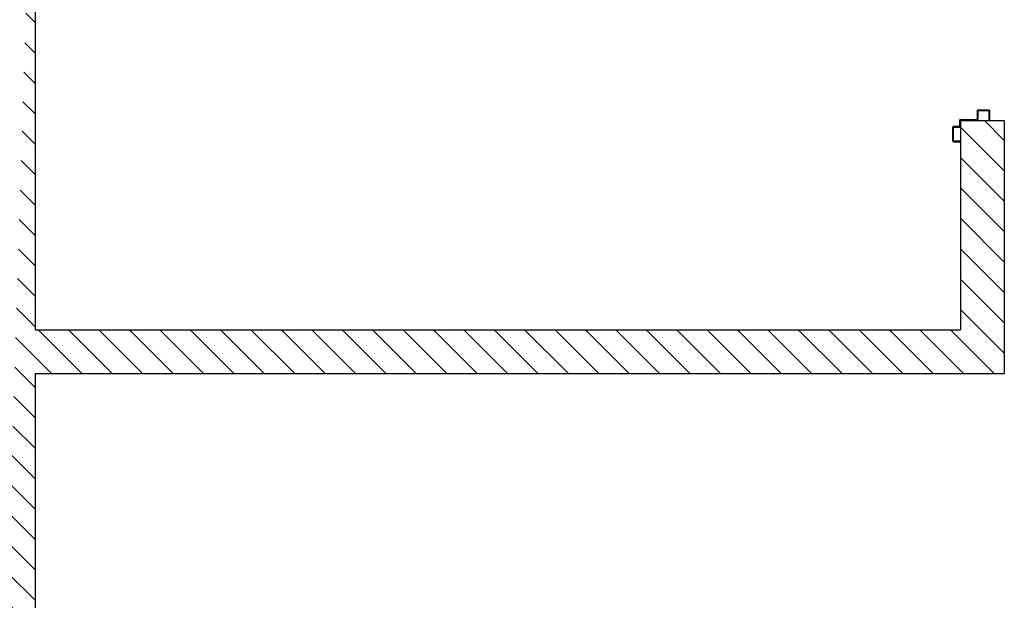
# Model space of a CAD drawing. Units: millimetres. Extents: x -7078 to -6967, y -13617 to -13570.
# Drawn here: x -7003 to -7000, y -13590 to -13588 of the extents above; entities that cross this region are included whole.
import ezdxf

# ---------------------------------------------------------------- set-up
doc = ezdxf.new("R2010")
doc.units = ezdxf.units.MM
for name, color, linetype in [('01-rilievo', 7, 'Continuous'), ('02-progetto', 5, 'Continuous'), ('LAYER01', 7, 'Continuous')]:
    doc.layers.add(name, color=color, linetype=linetype)
pattern_1 = [(135, (-25416.279447, -27780.089244), (-0.04419417382, -0.04419417382), [])]

# ---------------------------------------------------------------- blocks, each defined once
blk = doc.blocks.new('A$C6D1013D1')
at = {"layer": 'LAYER01', "color": 7, "linetype": 'Continuous'}
for p, q in [((1.0391, 1.0231), (1.0391, 1.0541)), ((1.0391, 1.0231), (1.0391, 1.0541)), ((1.0411, 1.0561), (1.0691, 1.0561)), ((1.0411, 1.0251), (1.0411, 1.0521)), ((1.0431, 1.0541), (1.0691, 1.0541)), ((1.0691, 1.0541), (1.0691, 1.0561)), ((1.0651, 1.0211), (1.0411, 1.0211)), ((1.0411, 1.021), (1.0411, 1.0211)), ((1.0671, 1.0231), (1.0431, 1.0231)), ((1.0671, 0.9721), (1.0671, 1.0191)), ((1.0671, 0.9721), (1.0671, 1.0191)), ((1.0691, 0.9741), (1.0691, 1.0211)), ((1.0851, 0.9701), (1.0691, 0.9701)), ((1.0871, 0.9721), (1.0711, 0.9721)), ((1.0871, 0.9521), (1.0871, 0.9681)), ((1.0891, 0.9541), (1.0891, 0.9701)), ((1.1301, 0.9501), (1.0891, 0.9501)), ((1.1281, 0.9521), (1.0911, 0.9521)), ((1.1301, 0.9721), (1.1301, 0.9541)), ((1.1321, 0.9721), (1.1301, 0.9721)), ((1.1321, 0.9721), (1.1301, 0.9721)), ((1.1321, 0.9521), (1.1321, 0.9721))]:
    blk.add_line(p, q, dxfattribs=at)
for centre, radius, start, end in [((1.0411, 1.0541), 0.002, 90, 180), ((1.0431, 1.0521), 0.002, 90, 180), ((1.0411, 1.0231), 0.00205, 180, 270), ((1.0411, 1.0231), 0.00195, 180, 270), ((1.0431, 1.0251), 0.002, 180, 270), ((1.0651, 1.0191), 0.002, 0, 90), ((1.0671, 1.0211), 0.002, 0, 90), ((1.0711, 0.9741), 0.002, 180, 270), ((1.0691, 0.9721), 0.002, 180, 270), ((1.0851, 0.9681), 0.002, 0, 90), ((1.0871, 0.9701), 0.002, 0, 90), ((1.0891, 0.9521), 0.002, 180, 270), ((1.0911, 0.9541), 0.002, 180, 270), ((1.1281, 0.9541), 0.002, 270, 0), ((1.1301, 0.9521), 0.002, 270, 0)]:
    blk.add_arc(centre, radius, start, end, dxfattribs=at)

msp = doc.modelspace()

# ---------------------------------------------------------------- hatches: boundary and pattern name
at = {"layer": '02-progetto', "linetype": 'Continuous'}
h = msp.add_hatch(dxfattribs=at)
h.set_pattern_fill('ANSI31', color=256, scale=0.5, angle=90, style=0)
h.set_pattern_definition(pattern_1)
edge = h.paths.add_edge_path()
edge.add_line((-7002.8212, -13586.1382), (-7002.6942, -13586.1382))
edge.add_line((-7002.6942, -13586.1382), (-7002.6942, -13587.0421))
edge.add_line((-7002.6942, -13587.1935), (-7002.6942, -13587.0755))
edge.add_line((-7002.8212, -13586.7798), (-7002.8212, -13591.2685))
edge.add_line((-7002.6942, -13587.1935), (-7002.6942, -13588.9895))
edge.add_line((-7002.8212, -13586.1382), (-7002.8212, -13586.6618))
edge.add_line((-7002.8212, -13586.6618), (-7002.8212, -13586.7798))
edge.add_line((-7002.6942, -13588.9895), (-7002.6942, -13589.1165))
edge.add_line((-7002.6942, -13589.1165), (-7002.6942, -13591.2685))
edge.add_line((-7002.8212, -13591.2685), (-7002.6942, -13591.2685))
h = msp.add_hatch(dxfattribs=at)
h.set_pattern_fill('ANSI31', color=256, scale=0.5, angle=90, style=0)
h.set_pattern_definition(pattern_1)
h.paths.add_polyline_path([(-7002.6942, -13588.9895), (-7002.6942, -13589.1165), (-6999.877, -13589.1165), (-6999.877, -13588.3815), (-7000.004, -13588.3815), (-7000.004, -13588.9895)])

# ---------------------------------------------------------------- linework, layer by layer
at = {"layer": '01-rilievo', "linetype": 'Continuous'}
for p, q in [((-7002.6942, -13587.1935), (-7002.6942, -13588.9895)), ((-7000.004, -13588.3815), (-7000.004, -13588.9895)), ((-7000.004, -13588.3815), (-6999.877, -13588.3815)), ((-6999.877, -13588.3815), (-6999.877, -13589.1165)), ((-7002.6942, -13588.9895), (-7000.004, -13588.9895)), ((-7002.6942, -13589.1165), (-6999.877, -13589.1165))]:
    msp.add_line(p, q, dxfattribs=at)
at = {"layer": '01-rilievo'}
msp.add_line((-7002.6942, -13589.1165), (-7002.6942, -13591.2685), dxfattribs=at)
at = {"layer": '02-progetto', "linetype": 'Continuous'}
for p, q in [((-7002.6942, -13587.1935), (-7002.6942, -13588.9895)), ((-7000.004, -13588.3815), (-7000.004, -13588.9895)), ((-7000.004, -13588.3815), (-6999.877, -13588.3815)), ((-6999.877, -13588.3815), (-6999.877, -13589.1165)), ((-7002.6942, -13588.9895), (-7000.004, -13588.9895)), ((-7002.6942, -13589.1165), (-6999.877, -13589.1165))]:
    msp.add_line(p, q, dxfattribs=at)
at = {"layer": '02-progetto'}
msp.add_line((-7002.6942, -13589.1165), (-7002.6942, -13591.2685), dxfattribs=at)

# ---------------------------------------------------------------- block references
at = {"layer": '01-rilievo', "rotation": 270}
msp.add_blockref('A$C6D1013D1', (-7000.9765, -13587.3112), dxfattribs=at)
at = {"layer": '02-progetto', "rotation": 270}
msp.add_blockref('A$C6D1013D1', (-7000.9765, -13587.3112), dxfattribs=at)

doc.saveas('drawing.dxf')
